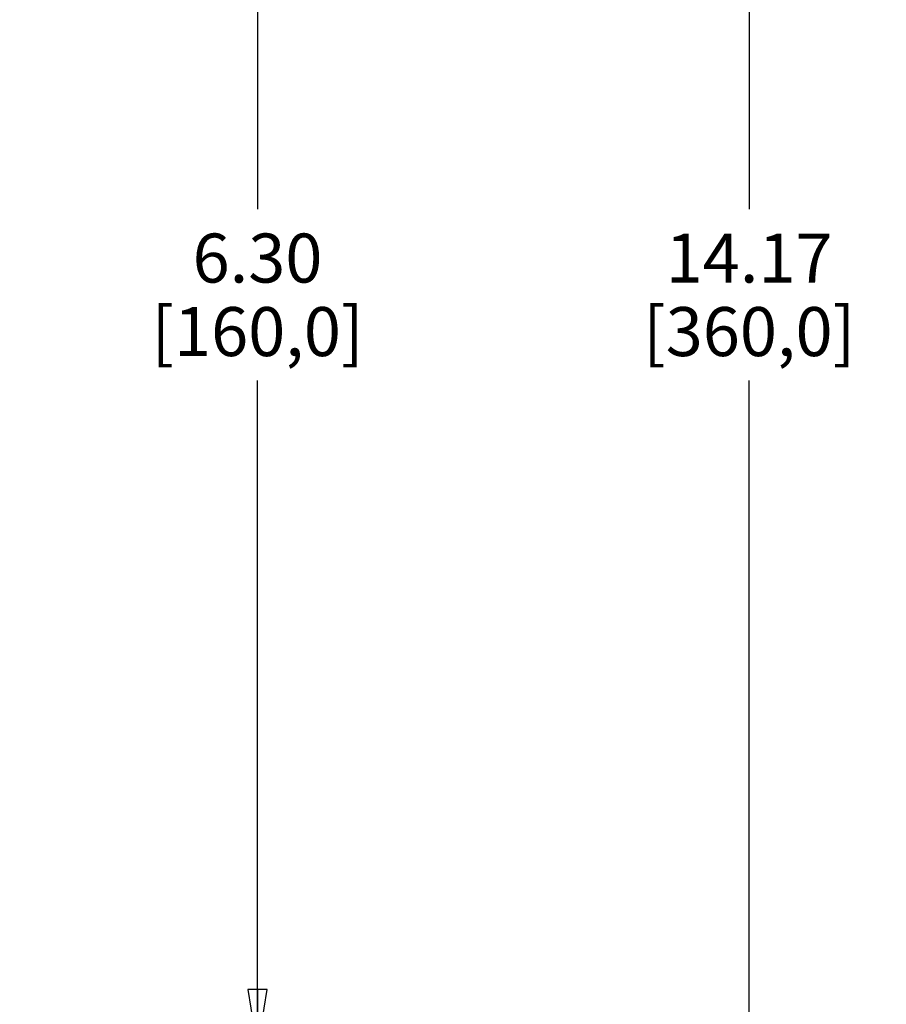
# Model space of a CAD drawing. Units: inches. Extents: x 0 to 34, y 0 to 44.2.
# Drawn here: x 18.4 to 21.1, y 28.8 to 31.9 of the extents above; entities that cross this region are included whole.
import ezdxf

# ---------------------------------------------------------------- set-up
doc = ezdxf.new("R2010")
doc.units = ezdxf.units.IN
doc.header["$LTSCALE"] = 1.87
doc.header["$MEASUREMENT"] = 0
doc.layers.get('0').update_dxf_attribs({"linetype": 'CONTINUOUS'})
doc.styles.get("Standard").update_dxf_attribs({"font": 'txt', "width": 0.8})
doc.dimstyles.new('DIMSTYLE_1', dxfattribs={"dimtxt": 0.15625, "dimasz": 0.1875, "dimexe": 0.18, "dimexo": 0.0625, "dimgap": 0.09, "dimtad": 0, "dimtih": 1, "dimtoh": 1, "dimzin": 4, "dimdsep": 46, "dimtxsty": 'STANDARD', "dimblk": 'CLOSED', "dimblk1": 'CLOSED', "dimblk2": 'CLOSED', "dimcen": 0.09, "dimadec": 0, "dimazin": 0, "dimtfac": 1, "dimtofl": 0, "dimtmove": 0, "dimatfit": 3, "dimldrblk": 'CLOSED', "dimfxl": 1, "dimtolj": 1, "dimtzin": 4, "dimarcsym": 0})

# ---------------------------------------------------------------- blocks, each defined once
blk = doc.blocks.new('_CLOSED')
at = {"color": 0, "linetype": 'BYBLOCK'}
for p, q in [((0, 0), (-1, 0.167)), ((-1, 0.167), (-1, -0.167)), ((-1, -0.167), (0, 0)), ((-1, 0), (0, 0))]:
    blk.add_line(p, q, dxfattribs=at)
blk = doc.blocks.new('*D11')
at = {"color": 2, "linetype": 'CONTINUOUS'}
for p, q in [((17.3165, 36.8258), (20.8156, 36.8258)), ((20.6906, 36.8258), (20.6906, 31.3127)), ((20.6906, 25.4872), (20.6906, 30.7659)), ((17.2748, 25.4872), (20.8156, 25.4872))]:
    blk.add_line(p, q, dxfattribs=at)
at = {"color": 2, "linetype": 'CONTINUOUS', "xscale": 0.1875, "yscale": 0.1875, "zscale": 0.1875}
for p, rotation in [((20.6906, 36.8258), 90), ((20.6906, 25.4872), 270)]:
    blk.add_blockref('_CLOSED', p, dxfattribs=dict(at, rotation=rotation))
at = {"color": 2, "linetype": 'CONTINUOUS', "insert": (20.6906, 31.2346), "char_height": 0.15625, "width": 0.875, "attachment_point": 2, "line_spacing_factor": 0.9}
blk.add_mtext('14.17\\P[360,0]', dxfattribs=at)
blk = doc.blocks.new('*D19')
at = {"color": 2, "linetype": 'CONTINUOUS'}
for p, q in [((18.2845, 33.6762), (19.2472, 33.6762)), ((19.1222, 33.6762), (19.1222, 31.3127)), ((19.1222, 28.6368), (19.1222, 30.7659)), ((18.2687, 28.6368), (19.2472, 28.6368))]:
    blk.add_line(p, q, dxfattribs=at)
at = {"color": 2, "linetype": 'CONTINUOUS', "xscale": 0.1875, "yscale": 0.1875, "zscale": 0.1875}
for p, rotation in [((19.1222, 33.6762), 90), ((19.1222, 28.6368), 270)]:
    blk.add_blockref('_CLOSED', p, dxfattribs=dict(at, rotation=rotation))
at = {"color": 2, "linetype": 'CONTINUOUS', "insert": (19.1222, 31.2346), "char_height": 0.15625, "width": 0.875, "attachment_point": 2, "line_spacing_factor": 0.9}
blk.add_mtext('6.30\\P[160,0]', dxfattribs=at)

msp = doc.modelspace()

# ---------------------------------------------------------------- dimensions: what is measured, and where the dimension line sits
at = {"color": 2, "linetype": 'CONTINUOUS'}
for base, p1, p2, angle, text, picture, middle in [((20.6906, 36.8258), (17.2748, 25.4872), (17.3165, 36.8258), 90, '14.17\\P[360,0]', '*D11', (20.2531, 31.0393)), ((19.1222, 28.6368), (18.2845, 33.6762), (18.2687, 28.6368), 270, '6.30\\P[160,0]', '*D19', (18.6847, 31.0393))]:
    dim = msp.add_linear_dim(base=base, p1=p1, p2=p2, angle=angle, text=text, dimstyle='DIMSTYLE_1', dxfattribs=at)
    dim.commit()
    dim.dimension.update_dxf_attribs({"geometry": picture, "text_midpoint": middle, "dimtype": 160})

doc.saveas('drawing.dxf')
